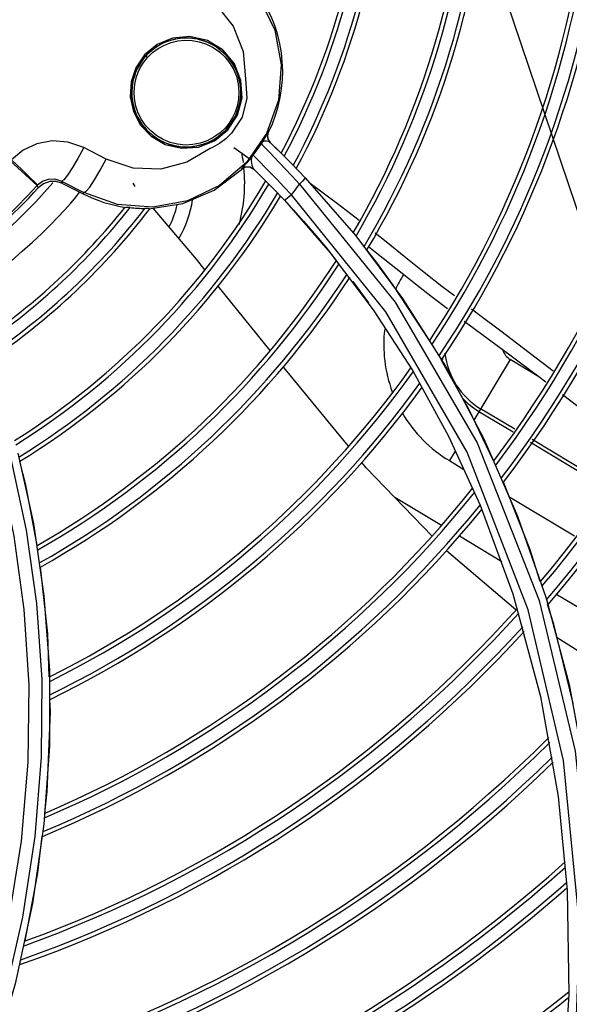
# Model space of a CAD drawing. Units: millimetres. Extents: x 2072 to 2198, y 1043 to 1082.
# Drawn here: x 2083 to 2084, y 1076 to 1076 of the extents above; entities that cross this region are included whole.
import ezdxf

# ---------------------------------------------------------------- set-up
doc = ezdxf.new("R2010")
doc.units = ezdxf.units.MM
doc.layers.add('AC_EQUIPAMENTO', color=4, linetype='Continuous')
doc.layers.add('AR_TEXTO-15', color=3, linetype='Continuous')

# ---------------------------------------------------------------- blocks, each defined once
blk = doc.blocks.new('c9')
at = {"color": 8, "linetype": 'Continuous'}
for p, q in [((0.06201366647246687, -0.03120605103481466), (0.06097879774006287, -0.03280475438714348)), ((0.06024087313562632, -0.03265189113130873), (0.06050559971936309, -0.03237821041489042)), ((0.06441365049454362, -0.03282404752849288), (0.06244327383842574, -0.03568794308284851)), ((0.0645273290199384, -0.03306340916037698), (0.06461801855834892, -0.03270098151210732)), ((0.06461878855907344, -0.03269944766270783), (0.0645756467879437, -0.03265905151988591)), ((0.06459216206599194, -0.03343237176227376), (0.0645273290199384, -0.03306340916037698)), ((0.06480242869520225, -0.03374361537703408), (0.06459216206599194, -0.03343237176227376)), ((0.06476022906440448, -0.03370301028508038), (0.06568670195792947, -0.03460537464570734)), ((0.04644383394384022, -0.03422226760721969), (0.04587596597184529, -0.03527982586274447)), ((0.04866240914748232, -0.03535809202639939), (0.04644383394384022, -0.03422226760721969)), ((0.06119794050619021, -0.03420525551791798), (0.06268927516589429, -0.03526082941539244)), ((0.06403327157318017, -0.03396253202026855), (0.06475705504090001, -0.03473414961081289)), ((0.06475705504090001, -0.03473414961081289), (0.06516467550432026, -0.03516395199403632)), ((0.06568670195792947, -0.03460537464570734), (0.06685291372377833, -0.03577619903671803)), ((0.04186711836791801, -0.03793383263109718), (0.0392192332533341, -0.035534708098794)), ((0.04587596597184529, -0.03527982586274447), (0.04534258953663084, -0.0361878654391603)), ((0.04807230900132708, -0.03645273232154977), (0.04866240905744235, -0.03535809198069728)), ((0.06438071697584746, -0.03625787759619925), (0.06365463040333452, -0.03552030383252713)), ((0.06685291372377833, -0.03577619903671803), (0.06820923950613178, -0.03718916146090123)), ((0.04751298466931075, -0.03739320586487338), (0.04807230900132708, -0.03645273232154977)), ((0.06195770253953015, -0.0363800073753282), (0.06192190746924098, -0.03634498093379079)), ((0.06235728159981591, -0.03615279096129598), (0.06195770253953015, -0.0363800073753282)), ((0.06281504564708484, -0.036152288680114), (0.06235728159981591, -0.03615279096129598)), ((0.0627723459954268, -0.03611547167042772), (0.0631788509715534, -0.03634316542093075)), ((0.06321531495177624, -0.03637874797072982), (0.06281504564708484, -0.036152288680114)), ((0.06754701302247668, -0.03649219547878602), (0.06733797324181978, -0.03627699455159927)), ((0.04426076402114631, -0.03750971174031292), (0.04646168004887841, -0.03863649534650904)), ((0.04436568720802825, -0.0377339263536669), (0.04426076402114631, -0.03750971174031292)), ((0.04436568720802825, -0.0377339263536669), (0.04639490020690573, -0.03876759237823535)), ((0.04703799211324622, -0.03809610696748678), (0.04751298466931075, -0.03739320586487338)), ((0.05126534737746624, -0.03771567306580437), (0.05147238717836444, -0.03804916546459935)), ((0.06691943574105608, -0.03701155234671205), (0.06766685779075488, -0.0378134027885153)), ((0.06820918616290328, -0.03718917197602423), (0.07317561013996965, -0.04289091490841201)), ((0.04186711965508039, -0.03793383331048972), (0.04190549528061638, -0.03789262474447241)), ((0.04198104886404508, -0.03816974930668948), (0.04186711965508039, -0.03793383331048972)), ((0.04570037765029156, -0.03907366518274102), (0.04603963936278888, -0.03858662514448952)), ((0.04639490019667392, -0.03876759237323313), (0.04646168004887841, -0.03863649534650904)), ((0.06503106679383563, -0.03820057508278296), (0.06616476202066224, -0.03938988882055128)), ((0.06616476202066224, -0.03938988882055128), (0.07068044455400013, -0.04457118831123807)), ((0.0761463835719951, -0.05038492063135891), (0.06685538576175531, -0.03886655329733912)), ((0.07317561013996965, -0.04289091490841201), (0.0777806754276753, -0.04907479107487234)), ((0.07023208578834783, -0.04402217218489568), (0.07127371829051299, -0.04531550683577734)), ((0.07443987701208243, -0.04395585478800967), (0.07525437784124733, -0.04459315297276589)), ((0.07525437784124733, -0.04459315297276589), (0.0777617706160072, -0.04658786798518122)), ((0.07289241275520908, -0.0474060389594797), (0.07442186038269938, -0.04949971896826355)), ((0.06476554569576365, -0.05416557555099644), (0.05965801927868597, -0.04783759467682103)), ((0.08044530187703458, -0.05319071711005563), (0.07684730803157436, -0.04773927089468089)), ((0.08412189246450907, -0.06417085027646863), (0.0761463835719951, -0.05038492063135891)), ((0.08836922004911685, -0.05506276275150412), (0.08479008111589792, -0.06101944574675144)), ((0.09118727839336316, -0.05675602303449523), (0.0883692191780483, -0.05506276222854467)), ((0.07878475841334875, -0.0561957578406691), (0.08229541215769132, -0.06259587143404133)), ((0.09350317061102942, -0.05851051303307031), (0.1007360565224644, -0.06401450690373167)), ((0.08881380933303262, -0.06192231092131806), (0.08545884220711741, -0.05990644329517636)), ((0.085297443306672, -0.06017505617546703), (0.08864154098660038, -0.06218439277745347)), ((0.08229541215769132, -0.06259587143404133), (0.08541712533838108, -0.06939483860128348)), ((0.08577328083310931, -0.06287515061376325), (0.08908722613182363, -0.07047966326854294)), ((0.0982614842644125, -0.0675990467268548), (0.09052118355111816, -0.06294820484913544)), ((0.09034617806355527, -0.06320864206668375), (0.09807402309979807, -0.06785199981823098)), ((0.03997869146678568, -0.06429500079525496), (0.04149697258571905, -0.0711967075405937)), ((0.08295621708953149, -0.06407150802078831), (0.08238706487691161, -0.06501873636921118)), ((0.09014403817263883, -0.07969218657194688), (0.08412189246450907, -0.06417085027646863)), ((0.07421505576780874, -0.06573403153765867), (0.07377396781657808, -0.06519528569469912)), ((0.08069215782757055, -0.07244942101260676), (0.07421505576780874, -0.06573403153765867)), ((0.08238718740062723, -0.06501880998371234), (0.08381777824820347, -0.06587839568646814)), ((0.08160812132518913, -0.07139451884245318), (0.07700974600629706, -0.06863153619951845)), ((0.08824000102345053, -0.0685355352006809), (0.09469368601367023, -0.07241330036049476)), ((0.08541712533838108, -0.06939483860128348), (0.08861843394197422, -0.07811023667954942)), ((0.08908722613182363, -0.07047966326854294), (0.09189312334478927, -0.07854141887855803)), ((0.08755245949191703, -0.07496623755696419), (0.08336770771325064, -0.07245178501079863)), ((0.08892224327200893, -0.07970533242041711), (0.08209816478597531, -0.0738882661421485)), ((0.08861843394197422, -0.07811023667954942), (0.09134478745158958, -0.08824213028196937)), ((0.09879423004804266, -0.08172097477927309), (0.09285634118236885, -0.0781531311956769)), ((0.09189312334478927, -0.07854141887855803), (0.09414827134446568, -0.08704694940843183)), ((0.04306716415180745, -0.08562759191818259), (0.04307452211514828, -0.09312425303346572)), ((0.09414827134446568, -0.08704694940843183), (0.09580769852618687, -0.09597656544747224)), ((0.09134478745158958, -0.08824213028196937), (0.09307671002284224, -0.09807623188407888)), ((0.04307452211514828, -0.09312425303346572), (0.04253174096902512, -0.1007843139454963)), ((0.09307671002284224, -0.09807623188407888), (0.09395066903766747, -0.1072818866789476)), ((0.04253174096902512, -0.1007843139454963), (0.04141363131748221, -0.1085875450855838)), ((0.0402833719872433, -0.1024709320295187), (0.03901685344499128, -0.1103907021049508)), ((0.09395066903766747, -0.1072818866789476), (0.09412769337995996, -0.1175160258485448)), ((0.04042943041599756, -0.1099496739602728), (0.03857976792528461, -0.1180248797700187)), ((0.09412769337995996, -0.1175160258485448), (0.09340067769539928, -0.1287753146996238))]:
    blk.add_line(p, q, dxfattribs=at)
for points in [[(0.05857020962457682, -0.01486596888184977), (0.06145569415684804, -0.01684519728723899), (0.06372324460289747, -0.0195006614360409), (0.06522324014144942, -0.02265160433398705), (0.0658542444800787, -0.0260768964133149), (0.0655777354336351, -0.02954524053234309), (0.06441365049454362, -0.03282404752849288)], [(0.05721226400714841, -0.01857367984575831), (0.0594502896344693, -0.02015541400464826), (0.06112064992498745, -0.02228122766382512), (0.06211174262921304, -0.02477285389340977), (0.06236145414004568, -0.02744371893186326)], [(0.06061612408825567, -0.03247770589246102), (0.06156351165145679, -0.03101176074392242), (0.0620042962957541, -0.02933422133901331), (0.06190242331626905, -0.02760332481670957), (0.06126552018622533, -0.02598504200295793), (0.0601415082260246, -0.02463249789548172), (0.05862251783150896, -0.0236915515210967), (0.05688962648900997, -0.02328607438403196), (0.05518038917648482, -0.0234375432246452), (0.05365406468990841, -0.0240740017745793), (0.05241786923352265, -0.02509752999094417)], [(0.06039434464219084, -0.02509037449817697), (0.06011910528627595, -0.02482283571862354), (0.05982530901997052, -0.02457562118206624), (0.05951447643451502, -0.02435004136918906), (0.05918822329613249, -0.02414728932126309), (0.05884825396378801, -0.02396843490942047), (0.05849634901665013, -0.02381441635088777), (0.05813435518552978, -0.02368603477611941), (0.05776417215884067, -0.02358394880752712), (0.05738773951361509, -0.02350867110521904), (0.05700702559192905, -0.02346056678152308), (0.05662401834047159, -0.02343985252105085), (0.05624071280522003, -0.02344659581262931), (0.05585908961484165, -0.02348071659753259), (0.05548111075586348, -0.02354199085993969), (0.05510871012279495, -0.0236300536203089), (0.05474378690473714, -0.02374440142398271), (0.05438818683887803, -0.02388439924334307), (0.05404369778534601, -0.02404928546798146), (0.05371203226695798, -0.02423818359397956), (0.05339484142859874, -0.02445009813254728), (0.05309370135819336, -0.02468392125024366), (0.05281008976498924, -0.0249384531925898), (0.05254543032378933, -0.02521236217171463)], [(0.05271488971993676, -0.02535611629332379), (0.0532145887484603, -0.024871007718275), (0.05377232849286884, -0.02445941684572972), (0.05437975470681522, -0.02412653963665434), (0.05502529069917728, -0.02387838029699196), (0.05569924502333379, -0.02371864672909396), (0.05639227054211915, -0.02365054433562364), (0.05709881177131138, -0.02367755264276639), (0.05780676657604999, -0.02380387883818003), (0.05849688158309618, -0.02403014508786327), (0.05916059826950004, -0.02435825737052255), (0.05977480742399166, -0.02478147410261045), (0.06032158524658371, -0.02528891713836856), (0.0607866369932708, -0.025865877563092), (0.06116289270835296, -0.02650090880069911), (0.06144645220820166, -0.02718862018764412), (0.06163166238707163, -0.0279302910653314), (0.06170524291246693, -0.02869465148796735), (0.06166390283942746, -0.02946717866120707), (0.06152999689970784, -0.03014358700761477), (0.06132865181325542, -0.03074340186572044), (0.061081195686711, -0.03126725292077026), (0.06074841916097284, -0.03179981020321065), (0.06038115367641694, -0.03225738703599745)], [(0.05241786923352265, -0.02509752999094417), (0.05156568735515066, -0.02635679334525776), (0.05109882627016304, -0.02775220061880646), (0.05101711655106556, -0.02921610668545327), (0.05132733101754638, -0.030659088890161), (0.05200751178358587, -0.03196585961518394), (0.05307366412330339, -0.0330981334648186), (0.05445462277566548, -0.0339045181065103), (0.0560469125327927, -0.03428421576904839), (0.05771594567659122, -0.03417206562653519), (0.05930089601133659, -0.03354942665259841), (0.06061612408825567, -0.03247770589246102)], [(0.06050559971936309, -0.03237821041489042), (0.06075020516459517, -0.03208641749051822), (0.06097341616168706, -0.03177804543452112), (0.06117413508491154, -0.03145463230293899), (0.06135135885801901, -0.03111780995368463), (0.06150420762651265, -0.0307692611429502), (0.06163194235068659, -0.03041065008073929), (0.06173388173760941, -0.03004385585654745), (0.06180950091857085, -0.02967077088737824), (0.06185843006551295, -0.02929320611428921), (0.06188041410814549, -0.02891293546031193), (0.06187529825092497, -0.0285317881341598), (0.06184304397379492, -0.02815165021343091), (0.06178375073227471, -0.02777447875587313), (0.06169766387301934, -0.02740222780221302), (0.0615851697166363, -0.02703681893672183), (0.06144679286489918, -0.02668013993888962), (0.06128319004369587, -0.02633403020263358), (0.06109515380876474, -0.02600028856204517), (0.06088360951093819, -0.02568065890363869), (0.06064961321453666, -0.02537682072829739), (0.06039434464219084, -0.02509037449817697)], [(0.05254543032378933, -0.02521236217171463), (0.0523010132883428, -0.02550425643175913), (0.05207799926142798, -0.02581270783866785), (0.05187748648222623, -0.02613617169822646), (0.05170046321995869, -0.02647303733397166), (0.0515478038139463, -0.02682163906865753), (0.05142027406168381, -0.02718024412774867), (0.0513185236791287, -0.02754705788765932), (0.05124306459401851, -0.02792031522744765), (0.05119430667991764, -0.02829815380823675), (0.05117253142839218, -0.02867865425673699), (0.05117788326651862, -0.02905992954401881), (0.05121038001675515, -0.02944008260578812), (0.05126990613985072, -0.02981718592036486), (0.0513562105904839, -0.030189323702416), (0.05146890746709687, -0.03055459900929236), (0.05160747463719417, -0.03091113674918233), (0.05177125047930531, -0.03125708844913788), (0.05195944193974356, -0.03159065936506522), (0.05217112667719448, -0.03191011327862725), (0.05240524700889182, -0.03221376948386023), (0.05266060963481323, -0.03250001491437615), (0.05293589894608886, -0.03276732835365692), (0.05322968405539541, -0.03301429046246085), (0.05354043561055732, -0.03323959920339803), (0.05386653199479952, -0.03344207288364487), (0.05420625863189343, -0.03362065122769309), (0.05455782361855199, -0.03377440741201099), (0.05491939715830085, -0.03390256333273101), (0.05528911171631989, -0.03400448121533373), (0.05566506901050161, -0.03407966148620289)], [(0.06038115367641694, -0.03225738703599745), (0.05984465550977802, -0.03277283359352623), (0.05924145169979056, -0.03320455841389958), (0.05858205823960816, -0.03354552378709741), (0.05788174877784513, -0.03378796250171945), (0.05715819973374892, -0.03392703001532027), (0.05641692724930181, -0.0339614419699501), (0.05567361375756263, -0.0338883005210846), (0.05494660738918355, -0.03370789291943765), (0.05425501187278314, -0.03342488146654432), (0.05361448347684927, -0.03304688771095243), (0.05302852964064186, -0.03257471495840036), (0.05253013346805346, -0.03203802889311191), (0.05212140256458042, -0.0314506437300679), (0.05179959142174084, -0.03081629964754029), (0.05156924229913784, -0.0301478165079061), (0.05142985290058277, -0.02943317236599796), (0.05139236002332837, -0.02871385937214654), (0.05145651667385209, -0.02798924202807029), (0.05159897838166216, -0.02735750427768835), (0.0517988781978147, -0.02679666929316227), (0.05203578189639302, -0.02630954029245913), (0.0523562542430227, -0.02580219371839121), (0.05271488971993676, -0.02535611629332379)], [(0.0527149432243732, -0.02535616557452158), (0.05267335478401947, -0.02531882020980447), (0.05263150212545042, -0.02528196891194057), (0.05259623975393879, -0.025251665406131), (0.05256984362404182, -0.02522976064983595), (0.05255256109444417, -0.02521639048518409), (0.05254544842819087, -0.02521238128133518)], [(0.06236145414004568, -0.02744371893186326), (0.06249099796468727, -0.0293534576219372), (0.06201366647246687, -0.03120605103481466)], [(0.05566506901050161, -0.03407966148620289), (0.05604534089047775, -0.03412774106573124), (0.05642795697121983, -0.03414849483260696), (0.05681092913664543, -0.03414184385405861), (0.05719228049747471, -0.03410785629671409), (0.05757004892825535, -0.03404674469788915), (0.05794229723119315, -0.03395886385010272), (0.05830712142142147, -0.0338447085810003), (0.0586626703109232, -0.03370490685210825), (0.05900714748736391, -0.03354021619179548), (0.05933882288741188, -0.03335151700071037), (0.05965603178083256, -0.03313981226892793), (0.05995720630221513, -0.03290620514280818), (0.06024087313562632, -0.03265189113130873)], [(0.06097879774006287, -0.03280475438714348), (0.06041576056031772, -0.03335076480175303), (0.05978823420423396, -0.03381770139640139), (0.05909766227955515, -0.03420329221057727)], [(0.06038109544920189, -0.03225733491217397), (0.06042142679461904, -0.0322943529490658), (0.06045751520855447, -0.03232825321674682), (0.06048500417364266, -0.03235499351512772), (0.06050089528548597, -0.03237157132525681), (0.06050552855049318, -0.03237815060151661)], [(0.06457564550578354, -0.03265905018861304), (0.06454902721134204, -0.03269214801662201), (0.06447571611420244, -0.03281610184694728), (0.06434284916576871, -0.03304850213226018)], [(0.0645756467879437, -0.03265905151988591), (0.0644844686542001, -0.03302330493647787), (0.06454962407087805, -0.03339202250640483), (0.06476006554316882, -0.03370288044902736)], [(0.04644383394384022, -0.03422226760721969), (0.04488512222792451, -0.033677001533988), (0.04334003270332687, -0.03356628529445516), (0.0418497075831965, -0.03384233807696546), (0.04049345301064022, -0.03446957789583394), (0.03933534805651107, -0.03541019305885129)], [(0.0638811920871376, -0.03380424650117675), (0.06362789820514081, -0.03419675359214125), (0.06336100776206877, -0.03458018353444459), (0.06308084881129616, -0.03495405982198463)], [(0.06388112769559484, -0.03380420653957117), (0.06392492936788585, -0.03384856123648206), (0.06403327157318017, -0.03396253202026855)], [(0.06434284916576871, -0.03304850213226018), (0.06414264854242901, -0.03338840293304202), (0.0638811920871376, -0.03380424650117675)], [(0.06442184980960519, -0.03356824541265269), (0.06421380077995309, -0.0335856569004136), (0.06402481068903398, -0.03366384053265392), (0.06388119207872478, -0.03380424649958513)], [(0.06476009194830112, -0.03370286852941717), (0.06461228313673928, -0.03360863664420322), (0.06442184980960519, -0.03356824541265269)], [(0.06585411400874364, -0.03477167416917837), (0.0651973245744557, -0.03412564763357295), (0.06489049590140894, -0.0338298873380154)], [(0.05886490357124785, -0.03430800724140681), (0.05658616238702052, -0.03566455915847655), (0.0540196003685196, -0.03633298826389364), (0.05131697793399326, -0.0362489661440577), (0.04866240914748232, -0.03535809202639939)], [(0.05909766227955515, -0.03420329221057727), (0.05902039410079851, -0.03423936333547317), (0.05894280689176412, -0.03427426788312005), (0.05886490357124785, -0.03430800724140681)], [(0.04190552986574403, -0.0378926677610707), (0.04170118644947252, -0.03769030111698157), (0.04116930186910395, -0.03717478306452904), (0.04034781541986376, -0.03638299282101798), (0.03933534032626085, -0.03541018555279152)], [(0.06244327383842574, -0.03568794308284851), (0.05979180044437271, -0.03795062491644785), (0.05665012401186686, -0.03944730415969389), (0.05322962780314811, -0.0400803221057231), (0.04975556152407989, -0.03980606962545608), (0.04646168004887841, -0.03863649534650904)], [(0.06247285979839035, -0.03571457674911471), (0.06218573040200681, -0.03604069134826204), (0.06198007892658097, -0.03626948274495589), (0.06192209670257398, -0.03634479540073698)], [(0.06308084881129616, -0.03495405982198463), (0.06288244437905632, -0.03521515836700928), (0.06268820517288987, -0.03545793877765391), (0.06247285979839035, -0.03571457674911471)], [(0.06300951045818692, -0.0359774366640977), (0.06296666555090269, -0.03571780527749979), (0.06294961918729314, -0.03543805051549498), (0.06298136093482753, -0.03517500546331576), (0.06308084771239919, -0.03495405297667276)], [(0.06365463040333452, -0.03552030383252713), (0.06341432140743564, -0.03527868693709024), (0.06324028075164279, -0.03510580293914245), (0.06312746752905696, -0.03499638834819052), (0.06308080592543774, -0.03495402652924895)], [(0.06516467550432026, -0.03516395199403632), (0.06625153920572302, -0.03630471098131238), (0.06691943574105608, -0.03701155234671205)], [(0.04534258953663084, -0.0361878654391603), (0.04486359706902476, -0.03691370808837746), (0.04448728685406422, -0.03737680490826278), (0.04426076515551358, -0.0375097123192063)], [(0.05285821003963065, -0.04023243962751621), (0.05618377681321363, -0.03972840862184057), (0.05928116927998417, -0.03841707283754658), (0.06195508029395569, -0.03638257798934319)], [(0.06192190746924098, -0.03634498093379079), (0.06230845893401238, -0.03612131527779638), (0.0627723459954268, -0.03611547167042772)], [(0.0631788502089421, -0.03634318267449999), (0.0630773147038326, -0.03619058778213002), (0.06300951045818692, -0.0359774366640977)], [(0.06317886127430938, -0.03634317507498963), (0.06402853555459842, -0.03718243499997698), (0.06503106679383563, -0.03820057508278296)], [(0.0668589002364115, -0.03885246525760522), (0.06612143164602458, -0.03806438001788592), (0.06546094036480099, -0.03737101946853727), (0.06487907635550982, -0.03676864693989046), (0.06438071697584746, -0.03625787759619925)], [(0.04190549528061638, -0.03789262474447241), (0.04240015357595439, -0.03751746744137563), (0.04299298497039672, -0.03731324635350575), (0.0436157942904174, -0.03730340033985158), (0.04426076532536172, -0.03750970917099039)], [(0.04436568851224365, -0.0377339237927572), (0.04374663096564291, -0.03753704395990098), (0.04309953551342005, -0.03754874370406469), (0.04249021907367023, -0.03776671000287024), (0.04198104886404508, -0.03816974930668948)], [(0.06820923950613178, -0.03718916146090123), (0.06815986395849905, -0.03729091339732804), (0.06795992035836207, -0.03752165860873902), (0.06766708160921553, -0.03781367012970804)], [(0.06870271600701017, -0.0377206655603004), (0.07137872250450528, -0.03972407916148768), (0.07352008653560915, -0.04137121757503337)], [(0.04646167996907025, -0.03863649530580915), (0.04668244574577329, -0.0385172127066653), (0.04703799211324622, -0.03809610696748678)], [(0.06685538576175531, -0.03886655329733912), (0.06713235953407093, -0.03852682167280364), (0.06740176811035781, -0.03818036847974327), (0.0676635091638218, -0.03782729669910623)], [(0.0676635091638218, -0.03782729669910623), (0.07706523779074814, -0.04943162822428349), (0.08512999133995436, -0.06326198015040063), (0.0912247165313147, -0.07877446513816722), (0.09476484632432403, -0.09361375737285016), (0.09646715087228586, -0.11006497432777)], [(0.03462895550296707, -0.04914448703766539), (0.03555173556196678, -0.04846601728513633), (0.03694488799465034, -0.04737872916439301), (0.03818937047367399, -0.04633004742117919), (0.03932979775868262, -0.04535163951959476), (0.04040325640812625, -0.04442307458975847), (0.04140569027549645, -0.04352002445307335), (0.04231613235970144, -0.04265473025179745), (0.04314082554287779, -0.04183745669456584), (0.04388786679760415, -0.04107196694940285), (0.04456496154170964, -0.04036222190916305), (0.04517712664028295, -0.03969884483672104), (0.04570037765029156, -0.03907366518274102)], [(0.06685929796731216, -0.03885289000140801), (0.06651648385286535, -0.0391581235751346), (0.06627240638567855, -0.03934486329171705), (0.06616472662381057, -0.03938993759061304)], [(0.0510052432800876, -0.0401157964322465), (0.05082760967479771, -0.04010681104114155), (0.05068919283121431, -0.04010065715397104), (0.05058814148583224, -0.04009827956542722)], [(0.05285821003963065, -0.04023243962751621), (0.0527646865607494, -0.04022282703726887), (0.05263110305963892, -0.04021266108816235), (0.05245681507403788, -0.04020077866061911)], [(0.05836390503554867, -0.04623424904070816), (0.05752546151961724, -0.04519545763855604), (0.05326894224413081, -0.04017018805370753)], [(0.06705726156542369, -0.04035586485679232), (0.06803214678325276, -0.0414423015081411), (0.06908349277318848, -0.0426523634600926), (0.07023208578834783, -0.04402217218489568)], [(0.07509970995283766, -0.04261232754038247), (0.07617109855232229, -0.04346109091511607), (0.07810670587514323, -0.04501789339565221), (0.07990119084502112, -0.04645726688681862), (0.08165928413154688, -0.04784612974253832), (0.0828752630488907, -0.0487853232159523)], [(0.07684734266263149, -0.04773923772245325), (0.07530814013057352, -0.04563218038106243), (0.07427431908558901, -0.04428752854073537)], [(0.07068044455400013, -0.04457118831123807), (0.07490391367969096, -0.0501842357532496), (0.07878475841334875, -0.0561957578406691)], [(0.0777617706160072, -0.04658786798518122), (0.07904633622933943, -0.04760809051640535), (0.08072862800281655, -0.04892403658755029), (0.08218673994679193, -0.05003833161777038)], [(0.0777806754276753, -0.04907479107487234), (0.08199172931153953, -0.05573779750079666), (0.08577328083310931, -0.06287515061376325)], [(0.08456557109047935, -0.05007709610958955), (0.08538104487524834, -0.05069669938347943), (0.08743978840379896, -0.05225083301365885), (0.08968665160728051, -0.05395169493522189), (0.09215186049846125, -0.05583794883932569), (0.09259047652199115, -0.0561766474606884)], [(0.08385140605128072, -0.05128903329614332), (0.08420033356128442, -0.05155049564564251), (0.08844667102175663, -0.0547000558324271)], [(0.03371528075535934, -0.05230553580986452), (0.03612904770693603, -0.05876944720102983), (0.03808970105342269, -0.06549143982215355), (0.03957746649916771, -0.0724624288279756), (0.04056752183578283, -0.07966905686521386), (0.04103258597228887, -0.08709006358594706), (0.04094631730072251, -0.09469794327947056), (0.0402833719872433, -0.1024709320295187)], [(0.03481949234264903, -0.05157769458037365), (0.03726929211666175, -0.05807738187286304), (0.03926509994562366, -0.06483689576293727), (0.04078789577442876, -0.07184485590209988), (0.04181366444095147, -0.07908655379992524), (0.04231652082694382, -0.08654147228321563), (0.04227065527925333, -0.0941847197914285)], [(0.08673673109728952, -0.06503894195680004), (0.08430311559231995, -0.05994128864108461), (0.08157343886546187, -0.05511069265685364)], [(0.08844667102175663, -0.0547000558324271), (0.09092091472780339, -0.05655422936501964), (0.09186978332331819, -0.05727307994266084)], [(0.0724760218870415, -0.06360997153683456), (0.06629276977491827, -0.05605773311867779), (0.06605732694106337, -0.05576603071040154)], [(0.04012214108615808, -0.06510045404093034), (0.0407242401363419, -0.06739126609295454), (0.04182792594974671, -0.07336004742091973)], [(0.09131202393768945, -0.07691183545944114), (0.09028538259985908, -0.07368418772011864), (0.08769551601631065, -0.06713526278758764)], [(0.04149697258571905, -0.0711967075405937), (0.0425336429041181, -0.07831239632037068), (0.04306716415180745, -0.08562759191818259)], [(0.04215635082664448, -0.07549370287711099), (0.04287423726896122, -0.08207585966988518), (0.04301934744898972, -0.08628854845505884)], [(0.09455188901620204, -0.08890550508067463), (0.0926493195893272, -0.08111614627750896), (0.09203578784240563, -0.07918726977140977)], [(0.09451308014081405, -0.1290842502135092), (0.09519637469588815, -0.1110279565039036), (0.09359828891433608, -0.09452880086564619), (0.09014403817263883, -0.07969218657194688)], [(0.09821628731924648, -0.08563293832207819), (0.09767594940331037, -0.08540841948138223), (0.09297418939468116, -0.08244620416644466)], [(0.04309606386868836, -0.08851570022443411), (0.04313802604792727, -0.08973390286178073), (0.04282646443880367, -0.09757635339860826), (0.04258497777345838, -0.09969075317530951)], [(0.04227065527925333, -0.0941847197914285), (0.04165058171633973, -0.101993988634149), (0.04042943041599756, -0.1099496739602728)], [(0.04232319835818998, -0.1019828314365441), (0.04191226036664375, -0.1055809066879192), (0.04064291821714505, -0.1122693463430551)], [(0.04141363131748221, -0.1085875450855838), (0.03969500916991819, -0.1165069260994187), (0.03735114341293411, -0.1245122147263373)]]:
    blk.add_lwpolyline(points, dxfattribs=at)
blk.add_circle((0.05652139826338498, -0.02879158033010754), 0.005370407708753791, dxfattribs=at)
for centre, radius, start, end in [((0, 0), 0.07447047583660679, 332.1657805154612, 359.7671918899143), ((0, 0), 0.07488004058428069, 332.0696504757097, 359.6822150905783), ((0, 0), 0.0760788091343938, 331.7859855503862, 359.4304097732487), ((0, 0), 0.07648847034551674, 331.6882949082454, 359.343343577974), ((0, 0), 0.08445977330165039, 329.7157475503595, 357.5541870935474), ((0, 0), 0.08486933804932427, 329.6110419000557, 357.4578284744631), ((0, 0), 0.08606810659943741, 329.3028592025446, 357.173539710106), ((0, 0), 0.08647776781225851, 329.196983320191, 357.0756486976449), ((0, 0), 0.09644693025936306, 326.5366480933376, 354.5850491313108), ((0, 0), 0.09685649500873512, 326.4242085071429, 354.478685827641), ((0, 0), 0.09805526355884825, 326.0938046228698, 354.1657089736447), ((0, 0), 0.09846492476997118, 325.9804743626274, 354.0582138190408), ((0, 0), 0.1084340872187739, 323.1573980081563, 351.3604927680282), ((0, 0), 0.1088436519664478, 323.0389436085441, 351.2465731237845), ((0, 0), 0.1100424205165609, 322.6912000775174, 350.9118571792375), ((0, 0), 0.1104520817276839, 322.5720335312856, 350.7970522155123), ((0.05251594484343514, -0.02675123211838581), 0.01348555157891267, 333.8283741002447, 34.55766738964948), ((0, 0), 0.119422314430152, 319.9193214494438, 348.230368401471), ((0, 0), 0.1198318791795241, 319.7963564695107, 348.1109297528495), ((0, 0), 0.1210306477279391, 319.4355797214359, 347.7602932161806), ((0, 0), 0.1214403089407602, 319.3120170512474, 347.6401345466761), ((0.04638336835341761, -0.03768819270021595), 0.01588290114905866, 7.246108979422335, 10.90072903197498), ((0.04638336835341761, -0.03768819270021595), 0.01588290114905866, 345.0375481880595, 5.330514461223426), ((0, 0), 0.05748840691225138, 305.6924689818138, 319.0340299865176), ((0, 0), 0.07447047583660679, 302.1657805133332, 329.7671918902827), ((0, 0), 0.05649629420104449, 228.1903401293729, 317.8217517454659), ((0, 0), 0.05673920960334956, 306.5799309131543, 317.722455877004), ((0, 0), 0.07488004058428069, 302.0696504748825, 329.682215081789), ((0, 0), 0.0760788091343938, 301.785985548507, 329.4304097724169), ((0, 0), 0.07648847034551674, 301.6882949120057, 329.3433435757885), ((0.05251594484343514, -0.02675123211838581), 0.01348555157891267, 243.0060445635449, 261.7811748332987), ((0.04638336835341761, -0.03768819270021595), 0.01088825817082172, 329.8945230815049, 351.2166073860914), ((0, 0), 0.06448117836986501, 304.3669290294213, 321.5873189010462), ((0, 0), 0.06489074311923708, 304.2828534539291, 321.8148297155656), ((0, 0), 0.0660895116693502, 304.0333838364211, 322.5349062895348), ((0, 0), 0.06649917288047313, 303.9470229182141, 322.8013791212636), ((0.05251594484343514, -0.02675123211838581), 0.01344967652095462, 263.550783933576, 269.7481056778796), ((0.04638336835341761, -0.03768819270021595), 0.009499792831873839, 333.0335176227698, 346.9229939314426), ((0, 0), 0.08445977330165039, 299.7157475446599, 327.5541870941227), ((0, 0), 0.08486933804932427, 299.6110419079567, 327.457828463719), ((0, 0), 0.08606810659943741, 299.3028592047444, 327.1735397032745), ((0, 0), 0.08647776781225851, 299.1969833166133, 327.075648699991), ((0.08923669233513465, -0.053618792022462), 0.0132992524554188, 148.5897224612219, 156.0766207028324), ((0.08923669233513465, -0.053618792022462), 0.0132992524554188, 173.3399013006888, 200.3992436850599), ((0.08923677061102353, -0.0536188623950693), 0.001684447805692939, 197.9865755502004, 239.0009070347764), ((0.08923672572473151, -0.05361882019519726), 0.007648554368414212, 189.3253485261422, 190.854693436935), ((0.08923678950850444, -0.05361887258413844), 0.007335200161453972, 186.557823549564, 238.9995774744792), ((0, 0), 0.09644693025936306, 296.5366480891975, 324.5850491384383), ((0, 0), 0.09685649500873512, 296.4242085022057, 324.4786858236482), ((0, 0), 0.09805526355884825, 296.0938046238903, 324.165708970662), ((0, 0), 0.09846492476997118, 295.9804743625917, 324.0582138159112), ((0.08923672572473151, -0.05361882019519726), 0.007648554368414212, 222.8838280083662, 239.0001908052579), ((0.08923669233513465, -0.053618792022462), 0.0132992524554188, 210.4344885209219, 239.0011702991565), ((0, 0), 0.1084340872187739, 293.1573980014754, 321.3604927623105), ((0, 0), 0.1088436519664478, 293.0389436044279, 321.2465731281868), ((0, 0), 0.1100424205165609, 292.6912000812667, 320.9118435172264), ((0, 0), 0.1104520817276839, 292.5720335378844, 320.7970522191704), ((0, 0), 0.1198318791795241, 289.7963564710603, 318.1108872819102), ((0, 0), 0.119422314430152, 289.9193214484479, 318.230368405306), ((0, 0), 0.1210306477279391, 289.4355797183204, 317.7602932136882), ((0, 0), 0.1214402122140931, 289.3120170509079, 317.640134554082), ((0, 0), 0.1308201063909022, 286.4428113596579, 314.8410937411027), ((0, 0), 0.1304105715685663, 286.5695976047464, 314.965102938291), ((0, 0), 0.1324284394254713, 285.9436763289828, 314.3526378169005), ((0, 0), 0.1320188749410154, 286.0709752999588, 314.4772513232519), ((0, 0), 0.1403998690336099, 283.4411825675222, 311.8980705508057), ((0, 0), 0.1408094038559458, 283.3113783039266, 311.7705226817379), ((0, 0), 0.142008172406059, 282.9307999315066, 311.3964415800648), ((0, 0), 0.1424177368905148, 282.8005442875188, 311.2683695139294), ((0, 0), 0.1507987013209895, 280.110852281349, 308.6196116565547), ((0, 0), 0.1503891665003517, 280.2433301273203, 308.7502442807181)]:
    blk.add_arc(centre, radius, start, end, dxfattribs=at)

msp = doc.modelspace()

# ---------------------------------------------------------------- linework, layer by layer
at = {"layer": 'AR_TEXTO-15', "color": 8, "linetype": 'Continuous'}
msp.add_line((2083.514727783167, 1075.572630807319), (2083.213233616913, 1076.466153065727), dxfattribs=at)

# ---------------------------------------------------------------- block references
at = {"layer": 'AC_EQUIPAMENTO'}
msp.add_blockref('c9', (2083.410076299831, 1075.641741153146), dxfattribs=at)

doc.saveas('drawing.dxf')
